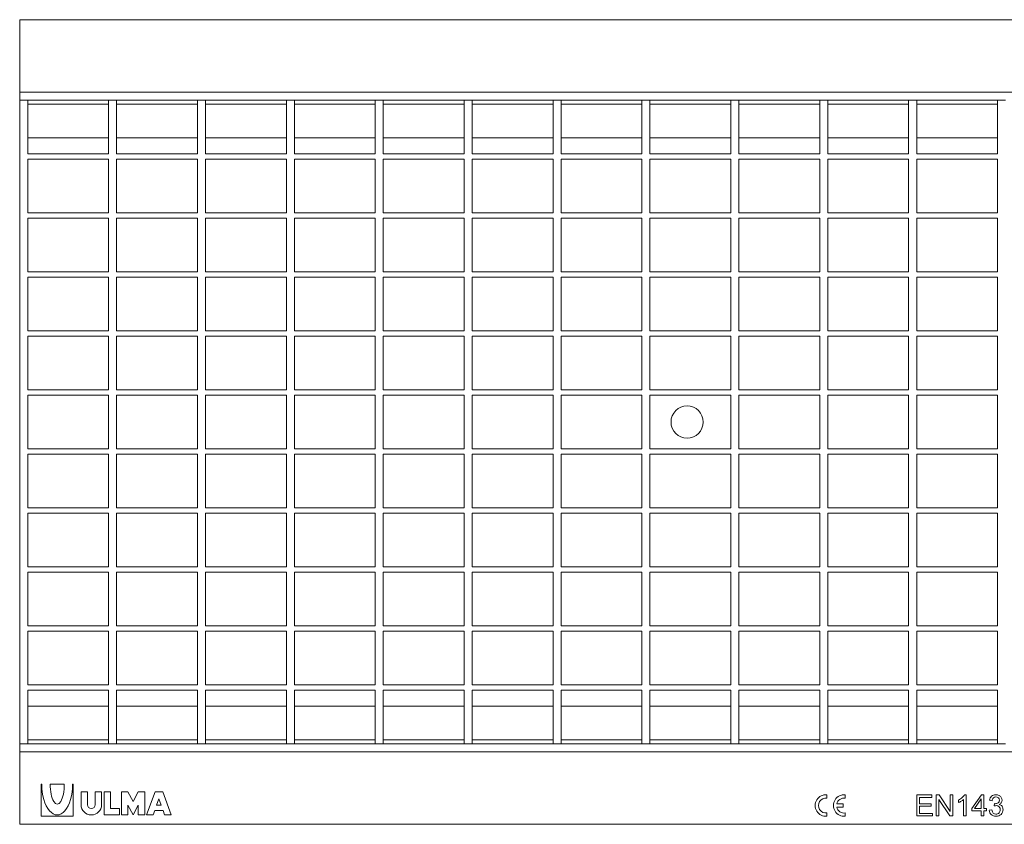
# Model space of a CAD drawing. Units: millimetres. Extents: x 3198 to 3915, y 1130 to 1430.
# Drawn here: x 3198 to 3566, y 1130 to 1430 of the extents above; entities that cross this region are included whole.
import ezdxf

# ---------------------------------------------------------------- set-up
doc = ezdxf.new("R2010")
doc.units = ezdxf.units.MM
doc.layers.add('Part_Grating', color=7, linetype='Continuous', lineweight=9)

msp = doc.modelspace()

# ---------------------------------------------------------------- linework, layer by layer
at = {"layer": 'Part_Grating', "color": 7, "linetype": 'Continuous'}
for p, q in [((3198.28, 1430.11), (3198.28, 1403.11)), ((3696.28, 1430.11), (3198.28, 1430.11)), ((3198.28, 1403.11), (3198.28, 1400.11)), ((3696.28, 1403.11), (3198.28, 1403.11)), ((3198.28, 1160.11), (3198.28, 1400.11)), ((3201.28, 1400.11), (3198.28, 1400.11)), ((3231.44, 1400.11), (3201.28, 1400.11)), ((3201.28, 1380.11), (3201.28, 1400.11)), ((3234.44, 1400.11), (3231.44, 1400.11)), ((3231.44, 1380.11), (3231.44, 1400.11)), ((3264.61, 1400.11), (3234.44, 1400.11)), ((3234.44, 1380.11), (3234.44, 1400.11)), ((3267.61, 1400.11), (3264.61, 1400.11)), ((3264.61, 1380.11), (3264.61, 1400.11)), ((3297.78, 1400.11), (3267.61, 1400.11)), ((3267.61, 1380.11), (3267.61, 1400.11)), ((3300.78, 1400.11), (3297.78, 1400.11)), ((3297.78, 1380.11), (3297.78, 1400.11)), ((3330.94, 1400.11), (3300.78, 1400.11)), ((3300.78, 1380.11), (3300.78, 1400.11)), ((3333.94, 1400.11), (3330.94, 1400.11)), ((3330.94, 1380.11), (3330.94, 1400.11)), ((3364.11, 1400.11), (3333.94, 1400.11)), ((3333.94, 1380.11), (3333.94, 1400.11)), ((3367.11, 1400.11), (3364.11, 1400.11)), ((3364.11, 1380.11), (3364.11, 1400.11)), ((3397.28, 1400.11), (3367.11, 1400.11)), ((3367.11, 1380.11), (3367.11, 1400.11)), ((3400.28, 1400.11), (3397.28, 1400.11)), ((3397.28, 1380.11), (3397.28, 1400.11)), ((3430.44, 1400.11), (3400.28, 1400.11)), ((3400.28, 1380.11), (3400.28, 1400.11)), ((3433.44, 1400.11), (3430.44, 1400.11)), ((3430.44, 1380.11), (3430.44, 1400.11)), ((3463.61, 1400.11), (3433.44, 1400.11)), ((3433.44, 1380.11), (3433.44, 1400.11)), ((3466.61, 1400.11), (3463.61, 1400.11)), ((3463.61, 1380.11), (3463.61, 1400.11)), ((3496.78, 1400.11), (3466.61, 1400.11)), ((3466.61, 1380.11), (3466.61, 1400.11)), ((3499.78, 1400.11), (3496.78, 1400.11)), ((3496.78, 1380.11), (3496.78, 1400.11)), ((3529.94, 1400.11), (3499.78, 1400.11)), ((3499.78, 1380.11), (3499.78, 1400.11)), ((3532.94, 1400.11), (3529.94, 1400.11)), ((3529.94, 1380.11), (3529.94, 1400.11)), ((3563.11, 1400.11), (3532.94, 1400.11)), ((3532.94, 1380.11), (3532.94, 1400.11)), ((3566.11, 1400.11), (3563.11, 1400.11)), ((3563.11, 1380.11), (3563.11, 1400.11)), ((3231.44, 1398.61), (3201.28, 1398.61)), ((3264.61, 1398.61), (3234.44, 1398.61)), ((3297.78, 1398.61), (3267.61, 1398.61)), ((3330.94, 1398.61), (3300.78, 1398.61)), ((3364.11, 1398.61), (3333.94, 1398.61)), ((3397.28, 1398.61), (3367.11, 1398.61)), ((3430.44, 1398.61), (3400.28, 1398.61)), ((3463.61, 1398.61), (3433.44, 1398.61)), ((3496.78, 1398.61), (3466.61, 1398.61)), ((3529.94, 1398.61), (3499.78, 1398.61)), ((3563.11, 1398.61), (3532.94, 1398.61)), ((3231.44, 1386.11), (3201.28, 1386.11)), ((3264.61, 1386.11), (3234.44, 1386.11)), ((3297.78, 1386.11), (3267.61, 1386.11)), ((3330.94, 1386.11), (3300.78, 1386.11)), ((3364.11, 1386.11), (3333.94, 1386.11)), ((3397.28, 1386.11), (3367.11, 1386.11)), ((3430.44, 1386.11), (3400.28, 1386.11)), ((3463.61, 1386.11), (3433.44, 1386.11)), ((3496.78, 1386.11), (3466.61, 1386.11)), ((3529.94, 1386.11), (3499.78, 1386.11)), ((3563.11, 1386.11), (3532.94, 1386.11)), ((3231.44, 1380.11), (3201.28, 1380.11)), ((3201.28, 1358.11), (3201.28, 1378.11)), ((3231.44, 1378.11), (3201.28, 1378.11)), ((3231.44, 1358.11), (3231.44, 1378.11)), ((3264.61, 1380.11), (3234.44, 1380.11)), ((3234.44, 1358.11), (3234.44, 1378.11)), ((3264.61, 1378.11), (3234.44, 1378.11)), ((3264.61, 1358.11), (3264.61, 1378.11)), ((3297.78, 1380.11), (3267.61, 1380.11)), ((3267.61, 1358.11), (3267.61, 1378.11)), ((3297.78, 1378.11), (3267.61, 1378.11)), ((3297.78, 1358.11), (3297.78, 1378.11)), ((3330.94, 1380.11), (3300.78, 1380.11)), ((3300.78, 1358.11), (3300.78, 1378.11)), ((3330.94, 1378.11), (3300.78, 1378.11)), ((3330.94, 1358.11), (3330.94, 1378.11)), ((3364.11, 1380.11), (3333.94, 1380.11)), ((3333.94, 1358.11), (3333.94, 1378.11)), ((3364.11, 1378.11), (3333.94, 1378.11)), ((3364.11, 1358.11), (3364.11, 1378.11)), ((3397.28, 1380.11), (3367.11, 1380.11)), ((3367.11, 1358.11), (3367.11, 1378.11)), ((3397.28, 1378.11), (3367.11, 1378.11)), ((3397.28, 1358.11), (3397.28, 1378.11)), ((3430.44, 1380.11), (3400.28, 1380.11)), ((3400.28, 1358.11), (3400.28, 1378.11)), ((3430.44, 1378.11), (3400.28, 1378.11)), ((3430.44, 1358.11), (3430.44, 1378.11)), ((3463.61, 1380.11), (3433.44, 1380.11)), ((3433.44, 1358.11), (3433.44, 1378.11)), ((3463.61, 1378.11), (3433.44, 1378.11)), ((3463.61, 1358.11), (3463.61, 1378.11)), ((3496.78, 1380.11), (3466.61, 1380.11)), ((3466.61, 1358.11), (3466.61, 1378.11)), ((3496.78, 1378.11), (3466.61, 1378.11)), ((3496.78, 1358.11), (3496.78, 1378.11)), ((3529.94, 1380.11), (3499.78, 1380.11)), ((3499.78, 1358.11), (3499.78, 1378.11)), ((3529.94, 1378.11), (3499.78, 1378.11)), ((3529.94, 1358.11), (3529.94, 1378.11)), ((3563.11, 1380.11), (3532.94, 1380.11)), ((3532.94, 1358.11), (3532.94, 1378.11)), ((3563.11, 1378.11), (3532.94, 1378.11)), ((3563.11, 1358.11), (3563.11, 1378.11)), ((3231.44, 1358.11), (3201.28, 1358.11)), ((3201.28, 1336.11), (3201.28, 1356.11)), ((3231.44, 1356.11), (3201.28, 1356.11)), ((3231.44, 1336.11), (3231.44, 1356.11)), ((3264.61, 1358.11), (3234.44, 1358.11)), ((3234.44, 1336.11), (3234.44, 1356.11)), ((3264.61, 1356.11), (3234.44, 1356.11)), ((3264.61, 1336.11), (3264.61, 1356.11)), ((3297.78, 1358.11), (3267.61, 1358.11)), ((3267.61, 1336.11), (3267.61, 1356.11)), ((3297.78, 1356.11), (3267.61, 1356.11)), ((3297.78, 1336.11), (3297.78, 1356.11)), ((3330.94, 1358.11), (3300.78, 1358.11)), ((3300.78, 1336.11), (3300.78, 1356.11)), ((3330.94, 1356.11), (3300.78, 1356.11)), ((3330.94, 1336.11), (3330.94, 1356.11)), ((3364.11, 1358.11), (3333.94, 1358.11)), ((3333.94, 1336.11), (3333.94, 1356.11)), ((3364.11, 1356.11), (3333.94, 1356.11)), ((3364.11, 1336.11), (3364.11, 1356.11)), ((3397.28, 1358.11), (3367.11, 1358.11)), ((3367.11, 1336.11), (3367.11, 1356.11)), ((3397.28, 1356.11), (3367.11, 1356.11)), ((3397.28, 1336.11), (3397.28, 1356.11)), ((3430.44, 1358.11), (3400.28, 1358.11)), ((3400.28, 1336.11), (3400.28, 1356.11)), ((3430.44, 1356.11), (3400.28, 1356.11)), ((3430.44, 1336.11), (3430.44, 1356.11)), ((3463.61, 1358.11), (3433.44, 1358.11)), ((3433.44, 1336.11), (3433.44, 1356.11)), ((3463.61, 1356.11), (3433.44, 1356.11)), ((3463.61, 1336.11), (3463.61, 1356.11)), ((3496.78, 1358.11), (3466.61, 1358.11)), ((3466.61, 1336.11), (3466.61, 1356.11)), ((3496.78, 1356.11), (3466.61, 1356.11)), ((3496.78, 1336.11), (3496.78, 1356.11)), ((3529.94, 1358.11), (3499.78, 1358.11)), ((3499.78, 1336.11), (3499.78, 1356.11)), ((3529.94, 1356.11), (3499.78, 1356.11)), ((3529.94, 1336.11), (3529.94, 1356.11)), ((3563.11, 1358.11), (3532.94, 1358.11)), ((3532.94, 1336.11), (3532.94, 1356.11)), ((3563.11, 1356.11), (3532.94, 1356.11)), ((3563.11, 1336.11), (3563.11, 1356.11)), ((3231.44, 1336.11), (3201.28, 1336.11)), ((3201.28, 1314.11), (3201.28, 1334.11)), ((3231.44, 1334.11), (3201.28, 1334.11)), ((3231.44, 1314.11), (3231.44, 1334.11)), ((3264.61, 1336.11), (3234.44, 1336.11)), ((3234.44, 1314.11), (3234.44, 1334.11)), ((3264.61, 1334.11), (3234.44, 1334.11)), ((3264.61, 1314.11), (3264.61, 1334.11)), ((3297.78, 1336.11), (3267.61, 1336.11)), ((3267.61, 1314.11), (3267.61, 1334.11)), ((3297.78, 1334.11), (3267.61, 1334.11)), ((3297.78, 1314.11), (3297.78, 1334.11)), ((3330.94, 1336.11), (3300.78, 1336.11)), ((3300.78, 1314.11), (3300.78, 1334.11)), ((3330.94, 1334.11), (3300.78, 1334.11)), ((3330.94, 1314.11), (3330.94, 1334.11)), ((3364.11, 1336.11), (3333.94, 1336.11)), ((3333.94, 1314.11), (3333.94, 1334.11)), ((3364.11, 1334.11), (3333.94, 1334.11)), ((3364.11, 1314.11), (3364.11, 1334.11)), ((3397.28, 1336.11), (3367.11, 1336.11)), ((3367.11, 1314.11), (3367.11, 1334.11)), ((3397.28, 1334.11), (3367.11, 1334.11)), ((3397.28, 1314.11), (3397.28, 1334.11)), ((3430.44, 1336.11), (3400.28, 1336.11)), ((3400.28, 1314.11), (3400.28, 1334.11)), ((3430.44, 1334.11), (3400.28, 1334.11)), ((3430.44, 1314.11), (3430.44, 1334.11)), ((3463.61, 1336.11), (3433.44, 1336.11)), ((3433.44, 1314.11), (3433.44, 1334.11)), ((3463.61, 1334.11), (3433.44, 1334.11)), ((3463.61, 1314.11), (3463.61, 1334.11)), ((3496.78, 1336.11), (3466.61, 1336.11)), ((3466.61, 1314.11), (3466.61, 1334.11)), ((3496.78, 1334.11), (3466.61, 1334.11)), ((3496.78, 1314.11), (3496.78, 1334.11)), ((3529.94, 1336.11), (3499.78, 1336.11)), ((3499.78, 1314.11), (3499.78, 1334.11)), ((3529.94, 1334.11), (3499.78, 1334.11)), ((3529.94, 1314.11), (3529.94, 1334.11)), ((3563.11, 1336.11), (3532.94, 1336.11)), ((3532.94, 1314.11), (3532.94, 1334.11)), ((3563.11, 1334.11), (3532.94, 1334.11)), ((3563.11, 1314.11), (3563.11, 1334.11)), ((3231.44, 1314.11), (3201.28, 1314.11)), ((3201.28, 1292.11), (3201.28, 1312.11)), ((3231.44, 1312.11), (3201.28, 1312.11)), ((3231.44, 1292.11), (3231.44, 1312.11)), ((3264.61, 1314.11), (3234.44, 1314.11)), ((3234.44, 1292.11), (3234.44, 1312.11)), ((3264.61, 1312.11), (3234.44, 1312.11)), ((3264.61, 1292.11), (3264.61, 1312.11)), ((3297.78, 1314.11), (3267.61, 1314.11)), ((3267.61, 1292.11), (3267.61, 1312.11)), ((3297.78, 1312.11), (3267.61, 1312.11)), ((3297.78, 1292.11), (3297.78, 1312.11)), ((3330.94, 1314.11), (3300.78, 1314.11)), ((3300.78, 1292.11), (3300.78, 1312.11)), ((3330.94, 1312.11), (3300.78, 1312.11)), ((3330.94, 1292.11), (3330.94, 1312.11)), ((3364.11, 1314.11), (3333.94, 1314.11)), ((3333.94, 1292.11), (3333.94, 1312.11)), ((3364.11, 1312.11), (3333.94, 1312.11)), ((3364.11, 1292.11), (3364.11, 1312.11)), ((3397.28, 1314.11), (3367.11, 1314.11)), ((3367.11, 1292.11), (3367.11, 1312.11)), ((3397.28, 1312.11), (3367.11, 1312.11)), ((3397.28, 1292.11), (3397.28, 1312.11)), ((3430.44, 1314.11), (3400.28, 1314.11)), ((3400.28, 1292.11), (3400.28, 1312.11)), ((3430.44, 1312.11), (3400.28, 1312.11)), ((3430.44, 1292.11), (3430.44, 1312.11)), ((3463.61, 1314.11), (3433.44, 1314.11)), ((3433.44, 1292.11), (3433.44, 1312.11)), ((3463.61, 1312.11), (3433.44, 1312.11)), ((3463.61, 1292.11), (3463.61, 1312.11)), ((3496.78, 1314.11), (3466.61, 1314.11)), ((3466.61, 1292.11), (3466.61, 1312.11)), ((3496.78, 1312.11), (3466.61, 1312.11)), ((3496.78, 1292.11), (3496.78, 1312.11)), ((3529.94, 1314.11), (3499.78, 1314.11)), ((3499.78, 1292.11), (3499.78, 1312.11)), ((3529.94, 1312.11), (3499.78, 1312.11)), ((3529.94, 1292.11), (3529.94, 1312.11)), ((3563.11, 1314.11), (3532.94, 1314.11)), ((3532.94, 1292.11), (3532.94, 1312.11)), ((3563.11, 1312.11), (3532.94, 1312.11)), ((3563.11, 1292.11), (3563.11, 1312.11)), ((3231.44, 1292.11), (3201.28, 1292.11)), ((3231.44, 1290.11), (3201.28, 1290.11)), ((3201.28, 1270.11), (3201.28, 1290.11)), ((3231.44, 1270.11), (3231.44, 1290.11)), ((3264.61, 1292.11), (3234.44, 1292.11)), ((3264.61, 1290.11), (3234.44, 1290.11)), ((3234.44, 1270.11), (3234.44, 1290.11)), ((3264.61, 1270.11), (3264.61, 1290.11)), ((3297.78, 1292.11), (3267.61, 1292.11)), ((3297.78, 1290.11), (3267.61, 1290.11)), ((3267.61, 1270.11), (3267.61, 1290.11)), ((3297.78, 1270.11), (3297.78, 1290.11)), ((3330.94, 1292.11), (3300.78, 1292.11)), ((3330.94, 1290.11), (3300.78, 1290.11)), ((3300.78, 1270.11), (3300.78, 1290.11)), ((3330.94, 1270.11), (3330.94, 1290.11)), ((3364.11, 1292.11), (3333.94, 1292.11)), ((3364.11, 1290.11), (3333.94, 1290.11)), ((3333.94, 1270.11), (3333.94, 1290.11)), ((3364.11, 1270.11), (3364.11, 1290.11)), ((3397.28, 1292.11), (3367.11, 1292.11)), ((3397.28, 1290.11), (3367.11, 1290.11)), ((3367.11, 1270.11), (3367.11, 1290.11)), ((3397.28, 1270.11), (3397.28, 1290.11)), ((3430.44, 1292.11), (3400.28, 1292.11)), ((3430.44, 1290.11), (3400.28, 1290.11)), ((3400.28, 1270.11), (3400.28, 1290.11)), ((3430.44, 1270.11), (3430.44, 1290.11)), ((3463.61, 1292.11), (3433.44, 1292.11)), ((3463.61, 1290.11), (3433.44, 1290.11)), ((3433.44, 1270.11), (3433.44, 1290.11)), ((3463.61, 1270.11), (3463.61, 1290.11)), ((3496.78, 1292.11), (3466.61, 1292.11)), ((3496.78, 1290.11), (3466.61, 1290.11)), ((3466.61, 1270.11), (3466.61, 1290.11)), ((3496.78, 1270.11), (3496.78, 1290.11)), ((3529.94, 1292.11), (3499.78, 1292.11)), ((3529.94, 1290.11), (3499.78, 1290.11)), ((3499.78, 1270.11), (3499.78, 1290.11)), ((3529.94, 1270.11), (3529.94, 1290.11)), ((3563.11, 1292.11), (3532.94, 1292.11)), ((3563.11, 1290.11), (3532.94, 1290.11)), ((3532.94, 1270.11), (3532.94, 1290.11)), ((3563.11, 1270.11), (3563.11, 1290.11)), ((3231.44, 1270.11), (3201.28, 1270.11)), ((3231.44, 1268.11), (3201.28, 1268.11)), ((3201.28, 1248.11), (3201.28, 1268.11)), ((3231.44, 1248.11), (3231.44, 1268.11)), ((3264.61, 1270.11), (3234.44, 1270.11)), ((3264.61, 1268.11), (3234.44, 1268.11)), ((3234.44, 1248.11), (3234.44, 1268.11)), ((3264.61, 1248.11), (3264.61, 1268.11)), ((3297.78, 1270.11), (3267.61, 1270.11)), ((3297.78, 1268.11), (3267.61, 1268.11)), ((3267.61, 1248.11), (3267.61, 1268.11)), ((3297.78, 1248.11), (3297.78, 1268.11)), ((3330.94, 1270.11), (3300.78, 1270.11)), ((3330.94, 1268.11), (3300.78, 1268.11)), ((3300.78, 1248.11), (3300.78, 1268.11)), ((3330.94, 1248.11), (3330.94, 1268.11)), ((3364.11, 1270.11), (3333.94, 1270.11)), ((3364.11, 1268.11), (3333.94, 1268.11)), ((3333.94, 1248.11), (3333.94, 1268.11)), ((3364.11, 1248.11), (3364.11, 1268.11)), ((3397.28, 1270.11), (3367.11, 1270.11)), ((3397.28, 1268.11), (3367.11, 1268.11)), ((3367.11, 1248.11), (3367.11, 1268.11)), ((3397.28, 1248.11), (3397.28, 1268.11)), ((3430.44, 1270.11), (3400.28, 1270.11)), ((3430.44, 1268.11), (3400.28, 1268.11)), ((3400.28, 1248.11), (3400.28, 1268.11)), ((3430.44, 1248.11), (3430.44, 1268.11)), ((3463.61, 1270.11), (3433.44, 1270.11)), ((3463.61, 1268.11), (3433.44, 1268.11)), ((3433.44, 1248.11), (3433.44, 1268.11)), ((3463.61, 1248.11), (3463.61, 1268.11)), ((3496.78, 1270.11), (3466.61, 1270.11)), ((3496.78, 1268.11), (3466.61, 1268.11)), ((3466.61, 1248.11), (3466.61, 1268.11)), ((3496.78, 1248.11), (3496.78, 1268.11)), ((3529.94, 1270.11), (3499.78, 1270.11)), ((3529.94, 1268.11), (3499.78, 1268.11)), ((3499.78, 1248.11), (3499.78, 1268.11)), ((3529.94, 1248.11), (3529.94, 1268.11)), ((3563.11, 1270.11), (3532.94, 1270.11)), ((3563.11, 1268.11), (3532.94, 1268.11)), ((3532.94, 1248.11), (3532.94, 1268.11)), ((3563.11, 1248.11), (3563.11, 1268.11)), ((3231.44, 1248.11), (3201.28, 1248.11)), ((3231.44, 1246.11), (3201.28, 1246.11)), ((3201.28, 1226.11), (3201.28, 1246.11)), ((3231.44, 1226.11), (3231.44, 1246.11)), ((3264.61, 1248.11), (3234.44, 1248.11)), ((3264.61, 1246.11), (3234.44, 1246.11)), ((3234.44, 1226.11), (3234.44, 1246.11)), ((3264.61, 1226.11), (3264.61, 1246.11)), ((3297.78, 1248.11), (3267.61, 1248.11)), ((3297.78, 1246.11), (3267.61, 1246.11)), ((3267.61, 1226.11), (3267.61, 1246.11)), ((3297.78, 1226.11), (3297.78, 1246.11)), ((3330.94, 1248.11), (3300.78, 1248.11)), ((3330.94, 1246.11), (3300.78, 1246.11)), ((3300.78, 1226.11), (3300.78, 1246.11)), ((3330.94, 1226.11), (3330.94, 1246.11)), ((3364.11, 1248.11), (3333.94, 1248.11)), ((3364.11, 1246.11), (3333.94, 1246.11)), ((3333.94, 1226.11), (3333.94, 1246.11)), ((3364.11, 1226.11), (3364.11, 1246.11)), ((3397.28, 1248.11), (3367.11, 1248.11)), ((3397.28, 1246.11), (3367.11, 1246.11)), ((3367.11, 1226.11), (3367.11, 1246.11)), ((3397.28, 1226.11), (3397.28, 1246.11)), ((3430.44, 1248.11), (3400.28, 1248.11)), ((3430.44, 1246.11), (3400.28, 1246.11)), ((3400.28, 1226.11), (3400.28, 1246.11)), ((3430.44, 1226.11), (3430.44, 1246.11)), ((3463.61, 1248.11), (3433.44, 1248.11)), ((3463.61, 1246.11), (3433.44, 1246.11)), ((3433.44, 1226.11), (3433.44, 1246.11)), ((3463.61, 1226.11), (3463.61, 1246.11)), ((3496.78, 1248.11), (3466.61, 1248.11)), ((3496.78, 1246.11), (3466.61, 1246.11)), ((3466.61, 1226.11), (3466.61, 1246.11)), ((3496.78, 1226.11), (3496.78, 1246.11)), ((3529.94, 1248.11), (3499.78, 1248.11)), ((3529.94, 1246.11), (3499.78, 1246.11)), ((3499.78, 1226.11), (3499.78, 1246.11)), ((3529.94, 1226.11), (3529.94, 1246.11)), ((3563.11, 1248.11), (3532.94, 1248.11)), ((3563.11, 1246.11), (3532.94, 1246.11)), ((3532.94, 1226.11), (3532.94, 1246.11)), ((3563.11, 1226.11), (3563.11, 1246.11)), ((3231.44, 1226.11), (3201.28, 1226.11)), ((3231.44, 1224.11), (3201.28, 1224.11)), ((3201.28, 1204.11), (3201.28, 1224.11)), ((3231.44, 1204.11), (3231.44, 1224.11)), ((3264.61, 1226.11), (3234.44, 1226.11)), ((3264.61, 1224.11), (3234.44, 1224.11)), ((3234.44, 1204.11), (3234.44, 1224.11)), ((3264.61, 1204.11), (3264.61, 1224.11)), ((3297.78, 1226.11), (3267.61, 1226.11)), ((3297.78, 1224.11), (3267.61, 1224.11)), ((3267.61, 1204.11), (3267.61, 1224.11)), ((3297.78, 1204.11), (3297.78, 1224.11)), ((3330.94, 1226.11), (3300.78, 1226.11)), ((3330.94, 1224.11), (3300.78, 1224.11)), ((3300.78, 1204.11), (3300.78, 1224.11)), ((3330.94, 1204.11), (3330.94, 1224.11)), ((3364.11, 1226.11), (3333.94, 1226.11)), ((3364.11, 1224.11), (3333.94, 1224.11)), ((3333.94, 1204.11), (3333.94, 1224.11)), ((3364.11, 1204.11), (3364.11, 1224.11)), ((3397.28, 1226.11), (3367.11, 1226.11)), ((3397.28, 1224.11), (3367.11, 1224.11)), ((3367.11, 1204.11), (3367.11, 1224.11)), ((3397.28, 1204.11), (3397.28, 1224.11)), ((3430.44, 1226.11), (3400.28, 1226.11)), ((3430.44, 1224.11), (3400.28, 1224.11)), ((3400.28, 1204.11), (3400.28, 1224.11)), ((3430.44, 1204.11), (3430.44, 1224.11)), ((3463.61, 1226.11), (3433.44, 1226.11)), ((3463.61, 1224.11), (3433.44, 1224.11)), ((3433.44, 1204.11), (3433.44, 1224.11)), ((3463.61, 1204.11), (3463.61, 1224.11)), ((3496.78, 1226.11), (3466.61, 1226.11)), ((3496.78, 1224.11), (3466.61, 1224.11)), ((3466.61, 1204.11), (3466.61, 1224.11)), ((3496.78, 1204.11), (3496.78, 1224.11)), ((3529.94, 1226.11), (3499.78, 1226.11)), ((3529.94, 1224.11), (3499.78, 1224.11)), ((3499.78, 1204.11), (3499.78, 1224.11)), ((3529.94, 1204.11), (3529.94, 1224.11)), ((3563.11, 1226.11), (3532.94, 1226.11)), ((3563.11, 1224.11), (3532.94, 1224.11)), ((3532.94, 1204.11), (3532.94, 1224.11)), ((3563.11, 1204.11), (3563.11, 1224.11)), ((3231.44, 1204.11), (3201.28, 1204.11)), ((3231.44, 1202.11), (3201.28, 1202.11)), ((3201.28, 1182.11), (3201.28, 1202.11)), ((3231.44, 1182.11), (3231.44, 1202.11)), ((3264.61, 1204.11), (3234.44, 1204.11)), ((3264.61, 1202.11), (3234.44, 1202.11)), ((3234.44, 1182.11), (3234.44, 1202.11)), ((3264.61, 1182.11), (3264.61, 1202.11)), ((3297.78, 1204.11), (3267.61, 1204.11)), ((3297.78, 1202.11), (3267.61, 1202.11)), ((3267.61, 1182.11), (3267.61, 1202.11)), ((3297.78, 1182.11), (3297.78, 1202.11)), ((3330.94, 1204.11), (3300.78, 1204.11)), ((3330.94, 1202.11), (3300.78, 1202.11)), ((3300.78, 1182.11), (3300.78, 1202.11)), ((3330.94, 1182.11), (3330.94, 1202.11)), ((3364.11, 1204.11), (3333.94, 1204.11)), ((3364.11, 1202.11), (3333.94, 1202.11)), ((3333.94, 1182.11), (3333.94, 1202.11)), ((3364.11, 1182.11), (3364.11, 1202.11)), ((3397.28, 1204.11), (3367.11, 1204.11)), ((3397.28, 1202.11), (3367.11, 1202.11)), ((3367.11, 1182.11), (3367.11, 1202.11)), ((3397.28, 1182.11), (3397.28, 1202.11)), ((3430.44, 1204.11), (3400.28, 1204.11)), ((3430.44, 1202.11), (3400.28, 1202.11)), ((3400.28, 1182.11), (3400.28, 1202.11)), ((3430.44, 1182.11), (3430.44, 1202.11)), ((3463.61, 1204.11), (3433.44, 1204.11)), ((3463.61, 1202.11), (3433.44, 1202.11)), ((3433.44, 1182.11), (3433.44, 1202.11)), ((3463.61, 1182.11), (3463.61, 1202.11)), ((3496.78, 1204.11), (3466.61, 1204.11)), ((3496.78, 1202.11), (3466.61, 1202.11)), ((3466.61, 1182.11), (3466.61, 1202.11)), ((3496.78, 1182.11), (3496.78, 1202.11)), ((3529.94, 1204.11), (3499.78, 1204.11)), ((3529.94, 1202.11), (3499.78, 1202.11)), ((3499.78, 1182.11), (3499.78, 1202.11)), ((3529.94, 1182.11), (3529.94, 1202.11)), ((3563.11, 1204.11), (3532.94, 1204.11)), ((3563.11, 1202.11), (3532.94, 1202.11)), ((3532.94, 1182.11), (3532.94, 1202.11)), ((3563.11, 1182.11), (3563.11, 1202.11)), ((3231.44, 1182.11), (3201.28, 1182.11)), ((3201.28, 1160.11), (3201.28, 1180.11)), ((3231.44, 1180.11), (3201.28, 1180.11)), ((3231.44, 1160.11), (3231.44, 1180.11)), ((3264.61, 1182.11), (3234.44, 1182.11)), ((3234.44, 1160.11), (3234.44, 1180.11)), ((3264.61, 1180.11), (3234.44, 1180.11)), ((3264.61, 1160.11), (3264.61, 1180.11)), ((3297.78, 1182.11), (3267.61, 1182.11)), ((3267.61, 1160.11), (3267.61, 1180.11)), ((3297.78, 1180.11), (3267.61, 1180.11)), ((3297.78, 1160.11), (3297.78, 1180.11)), ((3330.94, 1182.11), (3300.78, 1182.11)), ((3300.78, 1160.11), (3300.78, 1180.11)), ((3330.94, 1180.11), (3300.78, 1180.11)), ((3330.94, 1160.11), (3330.94, 1180.11)), ((3364.11, 1182.11), (3333.94, 1182.11)), ((3333.94, 1160.11), (3333.94, 1180.11)), ((3364.11, 1180.11), (3333.94, 1180.11)), ((3364.11, 1160.11), (3364.11, 1180.11)), ((3397.28, 1182.11), (3367.11, 1182.11)), ((3367.11, 1160.11), (3367.11, 1180.11)), ((3397.28, 1180.11), (3367.11, 1180.11)), ((3397.28, 1160.11), (3397.28, 1180.11)), ((3430.44, 1182.11), (3400.28, 1182.11)), ((3400.28, 1160.11), (3400.28, 1180.11)), ((3430.44, 1180.11), (3400.28, 1180.11)), ((3430.44, 1160.11), (3430.44, 1180.11)), ((3463.61, 1182.11), (3433.44, 1182.11)), ((3433.44, 1160.11), (3433.44, 1180.11)), ((3463.61, 1180.11), (3433.44, 1180.11)), ((3463.61, 1160.11), (3463.61, 1180.11)), ((3496.78, 1182.11), (3466.61, 1182.11)), ((3466.61, 1160.11), (3466.61, 1180.11)), ((3496.78, 1180.11), (3466.61, 1180.11)), ((3496.78, 1160.11), (3496.78, 1180.11)), ((3529.94, 1182.11), (3499.78, 1182.11)), ((3499.78, 1160.11), (3499.78, 1180.11)), ((3529.94, 1180.11), (3499.78, 1180.11)), ((3529.94, 1160.11), (3529.94, 1180.11)), ((3563.11, 1182.11), (3532.94, 1182.11)), ((3532.94, 1160.11), (3532.94, 1180.11)), ((3563.11, 1180.11), (3532.94, 1180.11)), ((3563.11, 1160.11), (3563.11, 1180.11)), ((3231.44, 1174.11), (3201.28, 1174.11)), ((3264.61, 1174.11), (3234.44, 1174.11)), ((3297.78, 1174.11), (3267.61, 1174.11)), ((3330.94, 1174.11), (3300.78, 1174.11)), ((3364.11, 1174.11), (3333.94, 1174.11)), ((3397.28, 1174.11), (3367.11, 1174.11)), ((3430.44, 1174.11), (3400.28, 1174.11)), ((3463.61, 1174.11), (3433.44, 1174.11)), ((3496.78, 1174.11), (3466.61, 1174.11)), ((3529.94, 1174.11), (3499.78, 1174.11)), ((3563.11, 1174.11), (3532.94, 1174.11)), ((3231.44, 1161.61), (3201.28, 1161.61)), ((3264.61, 1161.61), (3234.44, 1161.61)), ((3297.78, 1161.61), (3267.61, 1161.61)), ((3330.94, 1161.61), (3300.78, 1161.61)), ((3364.11, 1161.61), (3333.94, 1161.61)), ((3397.28, 1161.61), (3367.11, 1161.61)), ((3430.44, 1161.61), (3400.28, 1161.61)), ((3463.61, 1161.61), (3433.44, 1161.61)), ((3496.78, 1161.61), (3466.61, 1161.61)), ((3529.94, 1161.61), (3499.78, 1161.61)), ((3563.11, 1161.61), (3532.94, 1161.61)), ((3201.28, 1160.11), (3198.28, 1160.11)), ((3198.28, 1160.11), (3198.28, 1157.11)), ((3231.44, 1160.11), (3201.28, 1160.11)), ((3234.44, 1160.11), (3231.44, 1160.11)), ((3264.61, 1160.11), (3234.44, 1160.11)), ((3267.61, 1160.11), (3264.61, 1160.11)), ((3297.78, 1160.11), (3267.61, 1160.11)), ((3300.78, 1160.11), (3297.78, 1160.11)), ((3330.94, 1160.11), (3300.78, 1160.11)), ((3333.94, 1160.11), (3330.94, 1160.11)), ((3364.11, 1160.11), (3333.94, 1160.11)), ((3367.11, 1160.11), (3364.11, 1160.11)), ((3397.28, 1160.11), (3367.11, 1160.11)), ((3400.28, 1160.11), (3397.28, 1160.11)), ((3430.44, 1160.11), (3400.28, 1160.11)), ((3433.44, 1160.11), (3430.44, 1160.11)), ((3463.61, 1160.11), (3433.44, 1160.11)), ((3466.61, 1160.11), (3463.61, 1160.11)), ((3496.78, 1160.11), (3466.61, 1160.11)), ((3499.78, 1160.11), (3496.78, 1160.11)), ((3529.94, 1160.11), (3499.78, 1160.11)), ((3532.94, 1160.11), (3529.94, 1160.11)), ((3563.11, 1160.11), (3532.94, 1160.11)), ((3566.11, 1160.11), (3563.11, 1160.11)), ((3198.28, 1157.11), (3198.28, 1130.11)), ((3696.28, 1157.11), (3198.28, 1157.11)), ((3206.52, 1145.11), (3206.28, 1145.11)), ((3206.28, 1145.11), (3206.28, 1133.11)), ((3209.64, 1145.11), (3214.92, 1145.11)), ((3218.28, 1145.11), (3218.04, 1145.11)), ((3218.28, 1133.11), (3218.28, 1145.11)), ((3223.56, 1142.23), (3221.16, 1142.23)), ((3221.16, 1142.23), (3221.16, 1137.43)), ((3223.56, 1137.43), (3223.56, 1142.23)), ((3228.84, 1142.23), (3226.44, 1142.23)), ((3226.44, 1142.23), (3226.44, 1137.43)), ((3228.84, 1137.43), (3228.84, 1142.23)), ((3232.2, 1142.23), (3229.8, 1142.23)), ((3229.8, 1142.23), (3229.8, 1133.59)), ((3232.2, 1135.99), (3232.2, 1142.23)), ((3238.68, 1142.23), (3236.28, 1142.23)), ((3236.28, 1142.23), (3236.28, 1133.59)), ((3240.6, 1138.63), (3238.68, 1142.23)), ((3242.52, 1142.23), (3240.6, 1138.63)), ((3244.92, 1142.23), (3242.52, 1142.23)), ((3244.92, 1133.59), (3244.92, 1142.23)), ((3245.64, 1133.59), (3248.76, 1142.23)), ((3248.76, 1142.23), (3251.64, 1142.23)), ((3250.2, 1139.57), (3249.34, 1137.19)), ((3251.06, 1137.19), (3250.2, 1139.57)), ((3251.64, 1142.23), (3254.76, 1133.59)), ((3499.48, 1141.09), (3499.48, 1139.88)), ((3506.28, 1141.09), (3506.28, 1139.88)), ((3532.95, 1133.24), (3532.95, 1141.09)), ((3532.95, 1141.09), (3538.61, 1141.09)), ((3538.61, 1140.15), (3533.98, 1140.15)), ((3533.98, 1140.15), (3533.98, 1137.77)), ((3538.61, 1141.09), (3538.61, 1140.15)), ((3540.21, 1133.24), (3540.21, 1141.09)), ((3540.21, 1141.09), (3541.28, 1141.09)), ((3545.37, 1133.24), (3541.21, 1139.41)), ((3541.21, 1139.41), (3541.21, 1133.24)), ((3541.28, 1141.09), (3545.44, 1134.92)), ((3545.44, 1134.92), (3545.44, 1141.09)), ((3545.44, 1141.09), (3546.43, 1141.09)), ((3546.43, 1141.09), (3546.43, 1133.24)), ((3548.52, 1138.21), (3548.52, 1139.15)), ((3550.46, 1133.24), (3550.46, 1139.38)), ((3550.8, 1141.11), (3551.42, 1141.11)), ((3551.42, 1141.11), (3551.42, 1133.24)), ((3553.57, 1136.01), (3557.17, 1141.09)), ((3556.99, 1139.55), (3554.51, 1136.01)), ((3556.99, 1136.01), (3556.99, 1139.55)), ((3557.17, 1141.09), (3557.96, 1141.09)), ((3557.96, 1141.09), (3557.96, 1136.01)), ((3561.08, 1138.9), (3560.12, 1139.08)), ((3235.56, 1135.99), (3232.2, 1135.99)), ((3235.56, 1133.59), (3235.56, 1135.99)), ((3238.68, 1133.59), (3238.68, 1137.19)), ((3238.68, 1137.19), (3240.6, 1133.59)), ((3240.6, 1133.59), (3242.52, 1137.19)), ((3242.52, 1137.19), (3242.52, 1133.59)), ((3248.64, 1135.27), (3248.04, 1133.59)), ((3251.75, 1135.27), (3248.64, 1135.27)), ((3249.34, 1137.19), (3251.06, 1137.19)), ((3252.36, 1133.59), (3251.75, 1135.27)), ((3503.14, 1137.71), (3505.48, 1137.71)), ((3505.48, 1136.51), (3503.14, 1136.51)), ((3505.48, 1137.71), (3505.48, 1136.51)), ((3533.98, 1137.77), (3538.32, 1137.77)), ((3538.32, 1136.84), (3533.98, 1136.84)), ((3533.98, 1136.84), (3533.98, 1134.17)), ((3538.32, 1137.77), (3538.32, 1136.84)), ((3553.57, 1135.12), (3553.57, 1136.01)), ((3554.51, 1136.01), (3556.99, 1136.01)), ((3557.96, 1136.01), (3559.02, 1136.01)), ((3559.02, 1136.01), (3559.02, 1135.12)), ((3560.01, 1135.32), (3560.98, 1135.45)), ((3561.91, 1136.97), (3562.02, 1137.81)), ((3206.28, 1133.11), (3218.28, 1133.11)), ((3229.8, 1133.59), (3235.56, 1133.59)), ((3236.28, 1133.59), (3238.68, 1133.59)), ((3242.52, 1133.59), (3244.92, 1133.59)), ((3248.04, 1133.59), (3245.64, 1133.59)), ((3254.76, 1133.59), (3252.36, 1133.59)), ((3499.48, 1134.34), (3499.48, 1133.13)), ((3506.28, 1134.34), (3506.28, 1133.13)), ((3538.8, 1133.24), (3532.95, 1133.24)), ((3533.98, 1134.17), (3538.8, 1134.17)), ((3538.8, 1134.17), (3538.8, 1133.24)), ((3541.21, 1133.24), (3540.21, 1133.24)), ((3546.43, 1133.24), (3545.37, 1133.24)), ((3551.42, 1133.24), (3550.46, 1133.24)), ((3556.99, 1135.12), (3553.57, 1135.12)), ((3556.99, 1133.24), (3556.99, 1135.12)), ((3557.96, 1133.24), (3556.99, 1133.24)), ((3559.02, 1135.12), (3557.96, 1135.12)), ((3557.96, 1135.12), (3557.96, 1133.24)), ((3696.28, 1130.11), (3198.28, 1130.11))]:
    msp.add_line(p, q, dxfattribs=at)
msp.add_circle((3447.28, 1280.11), 6, dxfattribs=at)
for centre, radius, start, end in [((3499.08, 1137.11), 4, 84.2608, 275.7392), ((3499.08, 1137.11), 2.8, 81.7868, 278.2132), ((3505.88, 1137.11), 4, 84.2608, 275.7392), ((3505.88, 1137.11), 2.8, 81.7868, 167.6264), ((3225, 1137.43), 3.84, 180, 0), ((3225, 1137.43), 1.44, 180, 0), ((3505.88, 1137.11), 2.8, 192.3736, 278.2132)]:
    msp.add_arc(centre, radius, start, end, dxfattribs=at)
for major_axis, ratio, start_param, end_param in [((0, 11.52), 0.5, 1.57072, 4.712313), ((0, 7.44), 0.354839, 1.570796, 4.712389)]:
    msp.add_ellipse((3212.28, 1145.11), major_axis=major_axis, ratio=ratio, start_param=start_param, end_param=end_param, dxfattribs=at)
for points, knots in [([(3548.52, 1139.15), (3549.06, 1139.4), (3549.53, 1139.7), (3550.34, 1140.42), (3550.63, 1140.77), (3550.8, 1141.11)], [0, 0, 0, 0, 0.5, 0.5, 1, 1, 1, 1]), ([(3550.46, 1139.38), (3550.22, 1139.15), (3549.91, 1138.93), (3549.54, 1138.71), (3549.16, 1138.49), (3548.82, 1138.32), (3548.52, 1138.21)], [0, 0, 0, 0, 0.498838, 0.498838, 0.498838, 1, 1, 1, 1]), ([(3560.12, 1139.08), (3560.24, 1139.72), (3560.5, 1140.23), (3561.34, 1140.93), (3561.86, 1141.11), (3562.91, 1141.11), (3563.31, 1141.02), (3563.67, 1140.84), (3564.02, 1140.65), (3564.3, 1140.4), (3564.5, 1140.09), (3564.69, 1139.77), (3564.78, 1139.44), (3564.78, 1138.74), (3564.69, 1138.44), (3564.33, 1137.88), (3564.06, 1137.66), (3563.7, 1137.5)], [0, 0, 0, 0, 0.195243, 0.195243, 0.390486, 0.390486, 0.523902, 0.523902, 0.523902, 0.651005, 0.651005, 0.651005, 0.770862, 0.770862, 0.885431, 0.885431, 1, 1, 1, 1]), ([(3562.02, 1137.81), (3562.09, 1137.8), (3562.14, 1137.8), (3562.59, 1137.8), (3562.96, 1137.9), (3563.3, 1138.12), (3563.63, 1138.33), (3563.79, 1138.66), (3563.79, 1139.46), (3563.67, 1139.75), (3563.19, 1140.21), (3562.88, 1140.32), (3562.5, 1140.33), (3562.12, 1140.34), (3561.81, 1140.21), (3561.31, 1139.73), (3561.15, 1139.38), (3561.08, 1138.9)], [0, 0, 0, 0, 0.018269, 0.018269, 0.198679, 0.198679, 0.198679, 0.379251, 0.379251, 0.523708, 0.523708, 0.668166, 0.668166, 0.668166, 0.834083, 0.834083, 1, 1, 1, 1]), ([(3563.7, 1137.5), (3564.16, 1137.39), (3564.52, 1137.17), (3564.78, 1136.83), (3565.03, 1136.49), (3565.16, 1136.07), (3565.16, 1134.88), (3564.91, 1134.3), (3564.41, 1133.82), (3563.91, 1133.34), (3563.28, 1133.11), (3561.82, 1133.11), (3561.25, 1133.32), (3560.79, 1133.72), (3560.33, 1134.13), (3560.08, 1134.67), (3560.01, 1135.32)], [0, 0, 0, 0, 0.125043, 0.125043, 0.125043, 0.259873, 0.259873, 0.443353, 0.443353, 0.443353, 0.642555, 0.642555, 0.82402, 0.82402, 0.82402, 1, 1, 1, 1]), ([(3560.98, 1135.45), (3561.09, 1134.91), (3561.27, 1134.51), (3561.81, 1134.03), (3562.13, 1133.91), (3562.98, 1133.91), (3563.36, 1134.07), (3563.67, 1134.38), (3563.98, 1134.7), (3564.14, 1135.08), (3564.14, 1135.99), (3564, 1136.36), (3563.71, 1136.64), (3563.42, 1136.93), (3563.05, 1137.07), (3562.42, 1137.07), (3562.19, 1137.03), (3561.91, 1136.97)], [0, 0, 0, 0, 0.143225, 0.143225, 0.28645, 0.28645, 0.454501, 0.454501, 0.454501, 0.612557, 0.612557, 0.76351, 0.76351, 0.76351, 0.931594, 0.931594, 1, 1, 1, 1])]:
    msp.add_open_spline(points, degree=3, knots=knots, dxfattribs=at)

doc.saveas('drawing.dxf')
